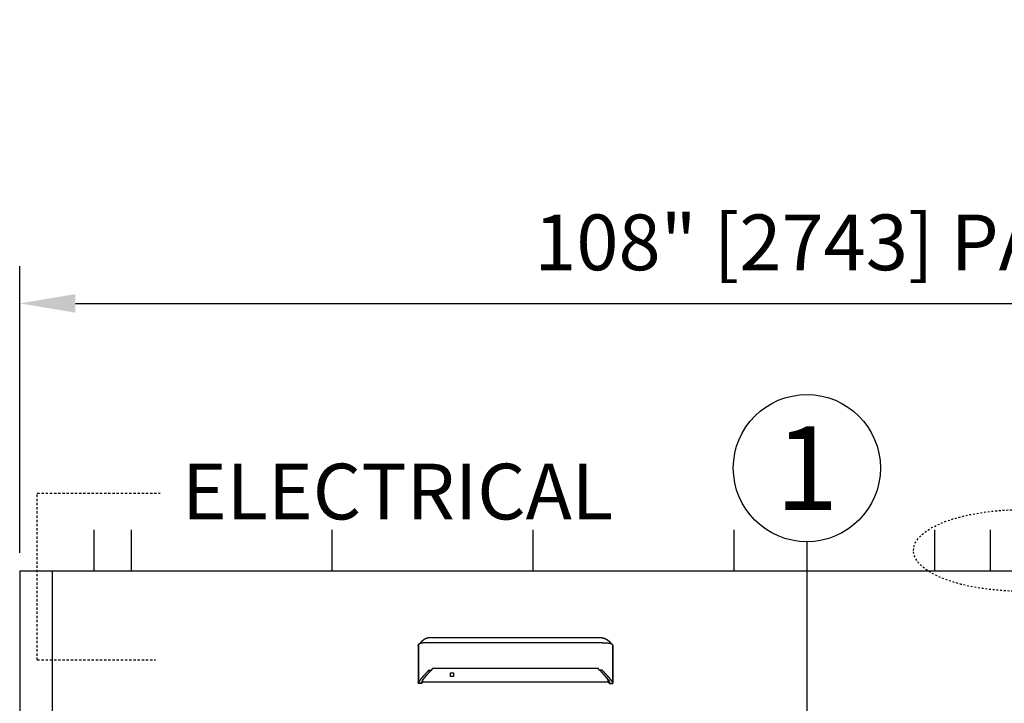
# Model space of a CAD drawing. Extents: x 875 to 1450, y 1395 to 1934.
# Drawn here: x 1324 to 1377, y 1689 to 1725 of the extents above; entities that cross this region are included whole.
import ezdxf
from ezdxf.enums import TextEntityAlignment as Align

# ---------------------------------------------------------------- set-up
doc = ezdxf.new("R2010")
doc.units = 0
doc.header["$MEASUREMENT"] = 0
doc.header["$PDMODE"] = 2
doc.header["$PDSIZE"] = -2
doc.linetypes.add('HIDDEN2', pattern=[0.1875, 0.125, -0.0625])
doc.layers.get('DEFPOINTS').update_dxf_attribs({"linetype": 'CONTINUOUS'})
for name, color, linetype in [('G-DETL-DIMS', 31, 'CONTINUOUS'), ('G-DETL-FINE', 32, 'CONTINUOUS'), ('G-DETL-HIDN', 32, 'HIDDEN2'), ('G-DETL-TEXT', 31, 'CONTINUOUS')]:
    doc.layers.add(name, color=color, linetype=linetype)
doc.styles.add('ROMAND200', font='ROMAND.SHX', dxfattribs={"height": 0.125})
doc.styles.get("Standard").update_dxf_attribs({"font": 'romans.shx'})
doc.dimstyles.new('DIM32', dxfattribs={"dimscale": 32, "dimtxt": 0.09375, "dimasz": 0.09375, "dimexe": 0.0625, "dimexo": 0.03125, "dimgap": 0.03125, "dimtad": 1, "dimdec": 3, "dimzin": 4, "dimdsep": 46, "dimlunit": 5, "dimtxsty": 'Standard', "dimcen": -0.0625, "dimadec": 0, "dimazin": 0, "dimtfac": 1, "dimtdec": 3, "dimtofl": 0, "dimtmove": 0, "dimatfit": 3, "dimfxl": 0.06, "dimfrac": 2, "dimtolj": 1, "dimtzin": 4, "dimarcsym": 0})

# ---------------------------------------------------------------- blocks, each defined once
blk = doc.blocks.new('*D19')
at = {"layer": 'DEFPOINTS', "color": 0, "transparency": 16777216}
for p in [(1432.058, 1710.141), (1324.058, 1695.719), (1432.058, 1695.719)]:
    blk.add_point(p, dxfattribs=at)
at = {"layer": 'G-DETL-DIMS', "color": 0, "lineweight": -2, "transparency": 16777216}
for p, q in [((1324.058, 1696.719), (1324.058, 1712.141)), ((1432.058, 1696.719), (1432.058, 1712.141)), ((1327.058, 1710.141), (1429.058, 1710.141))]:
    blk.add_line(p, q, dxfattribs=at)
at = {"layer": 'G-DETL-DIMS', "color": 0, "transparency": 16777216}
for points in [[(1327.058, 1710.641), (1327.058, 1709.641), (1324.058, 1710.141)], [(1429.058, 1710.641), (1429.058, 1709.641), (1432.058, 1710.141)]]:
    blk.add_solid(points, dxfattribs=at)
at = {"layer": 'G-DETL-DIMS', "color": 0, "transparency": 16777216, "insert": (1383.541, 1713.427), "char_height": 3, "attachment_point": 5}
blk.add_mtext('\\A1;108" [2743] PACKAGE WIDTH MAX', dxfattribs=at)

msp = doc.modelspace()

# ---------------------------------------------------------------- linework, layer by layer
at = {"layer": 'G-DETL-FINE'}
for p, q in [((1328.0579, 1697.9576), (1328.0579, 1695.7186)), ((1330.0579, 1697.9576), (1330.0579, 1695.7186)), ((1340.882, 1697.9576), (1340.882, 1695.7186)), ((1351.7061, 1697.9576), (1351.7061, 1695.7186)), ((1362.5301, 1697.9576), (1362.5301, 1695.7186)), ((1373.3542, 1697.9576), (1373.3542, 1695.7186)), ((1376.3542, 1697.9576), (1376.3542, 1695.7186)), ((1324.0579, 1695.7186), (1324.0579, 1591.7186)), ((1432.0579, 1695.7186), (1324.0579, 1695.7186)), ((1325.8079, 1695.7186), (1325.8079, 1687.7186)), ((1345.5273, 1691.7216), (1345.5371, 1691.749)), ((1356.0204, 1691.7216), (1356.0105, 1691.749))]:
    msp.add_line(p, q, dxfattribs=at)
for points in [[(1345.7866, 1691.9945), (1345.7866, 1691.9945), (1345.7865, 1691.9944), (1345.7865, 1691.9942), (1345.7864, 1691.9942), (1345.7863, 1691.9942), (1345.7863, 1691.9941), (1345.7861, 1691.994), (1345.786, 1691.994), (1345.7859, 1691.9939), (1345.7859, 1691.9938), (1345.7858, 1691.9938), (1345.7857, 1691.9938), (1345.7857, 1691.9936), (1345.7856, 1691.9936), (1345.7856, 1691.9936), (1345.7856, 1691.9935), (1345.7854, 1691.9935), (1345.7854, 1691.9935), (1345.7854, 1691.9934), (1345.7854, 1691.9933), (1345.7853, 1691.9933), (1345.7852, 1691.9933), (1345.7851, 1691.9933), (1345.785, 1691.9933), (1345.785, 1691.9931), (1345.7848, 1691.993), (1345.7846, 1691.9928), (1345.7843, 1691.9927), (1345.7841, 1691.9924), (1345.7839, 1691.9923), (1345.7837, 1691.9921), (1345.7834, 1691.992), (1345.7832, 1691.9917), (1345.7829, 1691.9915), (1345.7828, 1691.9914), (1345.7826, 1691.9913), (1345.7825, 1691.9912), (1345.7824, 1691.991), (1345.7823, 1691.991), (1345.7822, 1691.9909), (1345.7821, 1691.9908), (1345.782, 1691.9908), (1345.7819, 1691.9907), (1345.7817, 1691.9907), (1345.7816, 1691.9905), (1345.7812, 1691.9902), (1345.7808, 1691.99), (1345.7804, 1691.9896), (1345.78, 1691.9893), (1345.7796, 1691.9889), (1345.7793, 1691.9886), (1345.7789, 1691.9884), (1345.7785, 1691.988), (1345.7781, 1691.9877), (1345.7777, 1691.9874), (1345.7773, 1691.9871), (1345.7771, 1691.9869), (1345.7768, 1691.9867), (1345.7765, 1691.9864), (1345.7762, 1691.9862), (1345.776, 1691.986), (1345.7756, 1691.9858), (1345.7754, 1691.9856), (1345.7751, 1691.9853), (1345.7748, 1691.9851), (1345.7743, 1691.9846), (1345.7737, 1691.9842), (1345.773, 1691.9837), (1345.7725, 1691.9833), (1345.7719, 1691.9828), (1345.7714, 1691.9824), (1345.7708, 1691.9818), (1345.7702, 1691.9813), (1345.7696, 1691.9809), (1345.769, 1691.9805), (1345.7683, 1691.9799), (1345.7676, 1691.9793), (1345.7669, 1691.9788), (1345.7661, 1691.9782), (1345.7655, 1691.9775), (1345.7647, 1691.9769), (1345.764, 1691.9764), (1345.7633, 1691.9758), (1345.7626, 1691.9753), (1345.7619, 1691.9746), (1345.7612, 1691.974), (1345.7604, 1691.9734), (1345.7597, 1691.9728), (1345.7589, 1691.9721), (1345.7583, 1691.9716), (1345.7575, 1691.971), (1345.7567, 1691.9703), (1345.756, 1691.9697), (1345.7552, 1691.9691), (1345.7545, 1691.9685), (1345.7537, 1691.9678), (1345.7529, 1691.9671), (1345.7522, 1691.9666), (1345.7515, 1691.9659), (1345.7507, 1691.9652), (1345.7499, 1691.9645), (1345.7491, 1691.964), (1345.7484, 1691.9633), (1345.7477, 1691.9626), (1345.7468, 1691.9619), (1345.7444, 1691.9598), (1345.7418, 1691.9576), (1345.7393, 1691.9554), (1345.7367, 1691.9531), (1345.7341, 1691.9508), (1345.7315, 1691.9484), (1345.7289, 1691.946), (1345.7262, 1691.9437), (1345.7235, 1691.9412), (1345.7208, 1691.9386), (1345.7188, 1691.9368), (1345.7169, 1691.9349), (1345.715, 1691.9331), (1345.7131, 1691.9312), (1345.7111, 1691.9294), (1345.7091, 1691.9275), (1345.7071, 1691.9256), (1345.7051, 1691.9236), (1345.7031, 1691.9217), (1345.7011, 1691.9197), (1345.697, 1691.9157), (1345.6929, 1691.9113), (1345.6888, 1691.907), (1345.6846, 1691.9028), (1345.6806, 1691.8983), (1345.6763, 1691.8938), (1345.6722, 1691.8892), (1345.668, 1691.8846), (1345.664, 1691.88), (1345.6598, 1691.8752), (1345.6575, 1691.8724), (1345.6551, 1691.8696), (1345.6527, 1691.8667), (1345.6503, 1691.8639), (1345.648, 1691.861), (1345.6456, 1691.8581), (1345.6434, 1691.8552), (1345.641, 1691.8523), (1345.6388, 1691.8495), (1345.6365, 1691.8465), (1345.6343, 1691.8436), (1345.632, 1691.8407), (1345.6298, 1691.8377), (1345.6276, 1691.8347), (1345.6254, 1691.8318), (1345.6232, 1691.8288), (1345.6211, 1691.8258), (1345.619, 1691.8228), (1345.6169, 1691.8199), (1345.6148, 1691.817)], [(1346.1128, 1691.8694), (1346.1127, 1691.8694), (1346.1127, 1691.8694), (1346.1126, 1691.8694), (1346.1125, 1691.8694), (1346.1124, 1691.8694), (1346.1123, 1691.8694), (1346.1122, 1691.8694), (1346.112, 1691.8694), (1346.1119, 1691.8694), (1346.1117, 1691.8694), (1346.1116, 1691.8694), (1346.1115, 1691.8694), (1346.1114, 1691.8694), (1346.1112, 1691.8694), (1346.1111, 1691.8694), (1346.1107, 1691.8694), (1346.1103, 1691.8694), (1346.1099, 1691.8694), (1346.1096, 1691.8694), (1346.1091, 1691.8694), (1346.1088, 1691.8694), (1346.1084, 1691.8694), (1346.108, 1691.8694), (1346.1075, 1691.8694), (1346.1072, 1691.8694), (1346.1052, 1691.8694), (1346.1032, 1691.8694), (1346.1011, 1691.8694), (1346.0992, 1691.8694), (1346.0972, 1691.8694), (1346.0951, 1691.8694), (1346.0931, 1691.8694), (1346.091, 1691.8694), (1346.0891, 1691.8694), (1346.0871, 1691.8694), (1346.0816, 1691.8694), (1346.0761, 1691.8692), (1346.0707, 1691.8692), (1346.0653, 1691.8691), (1346.0599, 1691.8691), (1346.0545, 1691.8691), (1346.049, 1691.869), (1346.0437, 1691.8689), (1346.0383, 1691.8689), (1346.0329, 1691.8688), (1346.0165, 1691.8684), (1346.0002, 1691.8681), (1345.9841, 1691.8678), (1345.9679, 1691.8673), (1345.9521, 1691.8667), (1345.9364, 1691.8662), (1345.921, 1691.8657), (1345.9057, 1691.8649), (1345.8907, 1691.8643), (1345.876, 1691.8635), (1345.8475, 1691.8619), (1345.8202, 1691.86), (1345.7944, 1691.8579), (1345.7701, 1691.8558), (1345.7473, 1691.8535), (1345.7261, 1691.8509), (1345.7068, 1691.8483), (1345.6892, 1691.8455), (1345.6738, 1691.8427), (1345.6604, 1691.8397), (1345.656, 1691.8386), (1345.6518, 1691.8375), (1345.6479, 1691.8364), (1345.6443, 1691.8351), (1345.641, 1691.8339), (1345.6379, 1691.8327), (1345.635, 1691.8313), (1345.6325, 1691.8299), (1345.63, 1691.8285), (1345.6278, 1691.827)], [(1346.1128, 1692.1316), (1346.1126, 1692.1316), (1346.1124, 1692.1316), (1346.1123, 1692.1316), (1346.112, 1692.1316), (1346.1118, 1692.1316), (1346.1116, 1692.1316), (1346.1115, 1692.1316), (1346.1112, 1692.1316), (1346.1111, 1692.1316), (1346.1109, 1692.1316), (1346.1108, 1692.1316), (1346.1107, 1692.1316), (1346.1106, 1692.1316), (1346.1105, 1692.1316), (1346.1104, 1692.1316), (1346.1103, 1692.1316), (1346.1102, 1692.1316), (1346.1101, 1692.1316), (1346.11, 1692.1316), (1346.11, 1692.1316), (1346.1098, 1692.1316), (1346.1097, 1692.1316), (1346.1097, 1692.1316), (1346.1096, 1692.1316), (1346.1094, 1692.1316), (1346.1093, 1692.1316), (1346.1093, 1692.1316), (1346.1091, 1692.1316), (1346.109, 1692.1316), (1346.109, 1692.1316), (1346.1088, 1692.1316), (1346.1085, 1692.1316), (1346.1082, 1692.1316), (1346.108, 1692.1316), (1346.1078, 1692.1316), (1346.1075, 1692.1316), (1346.1073, 1692.1316), (1346.1071, 1692.1316), (1346.1068, 1692.1316), (1346.1066, 1692.1316), (1346.1063, 1692.1316), (1346.1061, 1692.1316), (1346.1058, 1692.1316), (1346.1056, 1692.1316), (1346.1054, 1692.1316), (1346.1052, 1692.1316), (1346.1049, 1692.1314), (1346.1047, 1692.1314), (1346.1045, 1692.1314), (1346.1041, 1692.1314), (1346.1039, 1692.1314), (1346.1037, 1692.1314), (1346.1034, 1692.1314), (1346.1032, 1692.1314), (1346.103, 1692.1314), (1346.1028, 1692.1314), (1346.1025, 1692.1314), (1346.1023, 1692.1314), (1346.102, 1692.1314), (1346.1018, 1692.1314), (1346.1015, 1692.1314), (1346.1013, 1692.1314), (1346.1011, 1692.1313), (1346.1009, 1692.1313), (1346.1006, 1692.1313), (1346.1004, 1692.1313), (1346.1001, 1692.1313), (1346.0998, 1692.1313), (1346.0996, 1692.1313), (1346.0994, 1692.1313), (1346.0988, 1692.1313), (1346.0982, 1692.1313), (1346.0977, 1692.1313), (1346.0971, 1692.1312), (1346.0964, 1692.1312), (1346.0959, 1692.1312), (1346.0953, 1692.1311), (1346.0947, 1692.1311), (1346.0941, 1692.1311), (1346.0935, 1692.1311), (1346.0929, 1692.1311), (1346.0924, 1692.131), (1346.0917, 1692.131), (1346.0911, 1692.1309), (1346.0906, 1692.1309), (1346.09, 1692.1309), (1346.0894, 1692.1309), (1346.0888, 1692.1307), (1346.0882, 1692.1307), (1346.0877, 1692.1307), (1346.0871, 1692.1306), (1346.0865, 1692.1306), (1346.0858, 1692.1306), (1346.0853, 1692.1305), (1346.0847, 1692.1305), (1346.0841, 1692.1304), (1346.0835, 1692.1304), (1346.0829, 1692.1304), (1346.0823, 1692.1303), (1346.0818, 1692.1303), (1346.0812, 1692.1302), (1346.0806, 1692.1302), (1346.08, 1692.1301), (1346.0795, 1692.1301), (1346.0788, 1692.13), (1346.0783, 1692.13), (1346.0777, 1692.13), (1346.0771, 1692.1299), (1346.0765, 1692.1297), (1346.0759, 1692.1297), (1346.0745, 1692.1296), (1346.073, 1692.1295), (1346.0716, 1692.1293), (1346.0703, 1692.1292), (1346.0688, 1692.129), (1346.0674, 1692.1288), (1346.066, 1692.1286), (1346.0645, 1692.1285), (1346.0631, 1692.1283), (1346.0617, 1692.128), (1346.0603, 1692.1279), (1346.0589, 1692.1277), (1346.0575, 1692.1275), (1346.056, 1692.1273), (1346.0547, 1692.127), (1346.0532, 1692.1268), (1346.0519, 1692.1266), (1346.0505, 1692.1264), (1346.049, 1692.1261), (1346.0476, 1692.1259), (1346.0462, 1692.1256), (1346.0449, 1692.1255), (1346.0434, 1692.1251), (1346.042, 1692.1249), (1346.0406, 1692.1245), (1346.0393, 1692.1243), (1346.0379, 1692.1241), (1346.0365, 1692.1238), (1346.035, 1692.1235), (1346.0337, 1692.1232), (1346.0323, 1692.123), (1346.0309, 1692.1226), (1346.0295, 1692.1223), (1346.0281, 1692.1221), (1346.0268, 1692.1217), (1346.0254, 1692.1214), (1346.024, 1692.121), (1346.0226, 1692.1207), (1346.0213, 1692.1204), (1346.0199, 1692.12), (1346.0135, 1692.1184), (1346.007, 1692.1166), (1346.0006, 1692.1149), (1345.9943, 1692.1129), (1345.988, 1692.1109), (1345.9817, 1692.1087), (1345.9755, 1692.1065), (1345.9693, 1692.1042), (1345.9632, 1692.1019), (1345.9571, 1692.0995), (1345.9541, 1692.0982), (1345.951, 1692.0969), (1345.948, 1692.0956), (1345.945, 1692.0943), (1345.942, 1692.0929), (1345.939, 1692.0917), (1345.9361, 1692.0902), (1345.9331, 1692.0889), (1345.9302, 1692.0875), (1345.9273, 1692.0862), (1345.9243, 1692.0847), (1345.9214, 1692.0832), (1345.9185, 1692.0818), (1345.9156, 1692.0803), (1345.9127, 1692.0788), (1345.9099, 1692.0773), (1345.907, 1692.0758), (1345.9041, 1692.0743), (1345.9014, 1692.0727), (1345.8986, 1692.0713), (1345.8972, 1692.0703), (1345.8956, 1692.0695), (1345.8941, 1692.0688), (1345.8926, 1692.0678), (1345.8912, 1692.0671), (1345.8898, 1692.0662), (1345.8882, 1692.0653), (1345.8868, 1692.0645), (1345.8854, 1692.0637), (1345.8839, 1692.0628), (1345.8825, 1692.062), (1345.8811, 1692.0611), (1345.8797, 1692.0602), (1345.8782, 1692.0594), (1345.8767, 1692.0585), (1345.8754, 1692.0577), (1345.8739, 1692.0568), (1345.8725, 1692.0559), (1345.8711, 1692.055), (1345.8697, 1692.0542), (1345.8684, 1692.0533), (1345.8669, 1692.0524), (1345.8655, 1692.0515), (1345.8642, 1692.0507), (1345.8627, 1692.0498), (1345.8614, 1692.0489), (1345.86, 1692.048), (1345.8587, 1692.0471), (1345.8572, 1692.0462), (1345.8559, 1692.0453), (1345.8545, 1692.0444), (1345.8532, 1692.0435), (1345.8518, 1692.0426), (1345.8505, 1692.0417), (1345.8492, 1692.0408), (1345.8478, 1692.04), (1345.8464, 1692.039), (1345.8452, 1692.0382), (1345.8438, 1692.0373), (1345.8425, 1692.0364), (1345.8414, 1692.0356), (1345.8403, 1692.0349), (1345.8394, 1692.0341), (1345.8383, 1692.0333), (1345.8372, 1692.0326), (1345.8362, 1692.0319), (1345.8351, 1692.0312), (1345.834, 1692.0304), (1345.833, 1692.0297), (1345.8319, 1692.0289), (1345.831, 1692.0282), (1345.8299, 1692.0274), (1345.8288, 1692.0267), (1345.8278, 1692.026), (1345.8268, 1692.0252), (1345.8258, 1692.0245), (1345.8248, 1692.0237), (1345.8237, 1692.023), (1345.8227, 1692.0222), (1345.8217, 1692.0216), (1345.8207, 1692.0208), (1345.8197, 1692.0201), (1345.8187, 1692.0193), (1345.8178, 1692.0186), (1345.8167, 1692.0178), (1345.8157, 1692.0171), (1345.8147, 1692.0164), (1345.8138, 1692.0156), (1345.8128, 1692.0149), (1345.8118, 1692.0141), (1345.8107, 1692.0135), (1345.8098, 1692.0126), (1345.8089, 1692.0118), (1345.8078, 1692.0112), (1345.8069, 1692.0104), (1345.8059, 1692.0097), (1345.805, 1692.0089), (1345.804, 1692.0082), (1345.8031, 1692.0075), (1345.8022, 1692.0068), (1345.8014, 1692.0061), (1345.8005, 1692.0055), (1345.7998, 1692.0049), (1345.799, 1692.0043), (1345.7982, 1692.0037), (1345.7974, 1692.003), (1345.7967, 1692.0025), (1345.7961, 1692.0019), (1345.7953, 1692.0015), (1345.7947, 1692.0009), (1345.794, 1692.0003), (1345.7935, 1691.9999), (1345.7929, 1691.9994), (1345.7922, 1691.999), (1345.7917, 1691.9985), (1345.7912, 1691.9981), (1345.7907, 1691.9978), (1345.7902, 1691.9974), (1345.7898, 1691.997), (1345.7893, 1691.9966), (1345.7889, 1691.9963), (1345.7884, 1691.9959), (1345.7881, 1691.9956), (1345.7876, 1691.9953), (1345.7873, 1691.995), (1345.7869, 1691.9947), (1345.7865, 1691.9945), (1345.7863, 1691.9941), (1345.7859, 1691.9939), (1345.7856, 1691.9937), (1345.7854, 1691.9934), (1345.7851, 1691.9933), (1345.7849, 1691.9931), (1345.7847, 1691.9929), (1345.7845, 1691.9928), (1345.7843, 1691.9927), (1345.7842, 1691.9925), (1345.7841, 1691.9924), (1345.7839, 1691.9923)], [(1355.4348, 1692.1316), (1346.1128, 1692.1316)], [(1355.4348, 1691.8694), (1346.1128, 1691.8694)], [(1355.4348, 1692.1316), (1355.435, 1692.1316), (1355.4352, 1692.1316), (1355.4354, 1692.1316), (1355.4356, 1692.1316), (1355.4358, 1692.1316), (1355.436, 1692.1316), (1355.4362, 1692.1316), (1355.4364, 1692.1316), (1355.4366, 1692.1316), (1355.4367, 1692.1316), (1355.4368, 1692.1316), (1355.4369, 1692.1316), (1355.4371, 1692.1316), (1355.4372, 1692.1316), (1355.4372, 1692.1316), (1355.4373, 1692.1316), (1355.4374, 1692.1316), (1355.4375, 1692.1316), (1355.4376, 1692.1316), (1355.4377, 1692.1316), (1355.4379, 1692.1316), (1355.4379, 1692.1316), (1355.438, 1692.1316), (1355.4381, 1692.1316), (1355.4382, 1692.1316), (1355.4383, 1692.1316), (1355.4384, 1692.1316), (1355.4385, 1692.1316), (1355.4386, 1692.1316), (1355.4386, 1692.1316), (1355.4389, 1692.1316), (1355.4391, 1692.1316), (1355.4394, 1692.1316), (1355.4397, 1692.1316), (1355.4399, 1692.1316), (1355.4401, 1692.1316), (1355.4403, 1692.1316), (1355.4406, 1692.1316), (1355.4408, 1692.1316), (1355.4411, 1692.1316), (1355.4413, 1692.1316), (1355.4416, 1692.1316), (1355.4418, 1692.1316), (1355.442, 1692.1316), (1355.4423, 1692.1316), (1355.4425, 1692.1316), (1355.4427, 1692.1314), (1355.4429, 1692.1314), (1355.4432, 1692.1314), (1355.4435, 1692.1314), (1355.4437, 1692.1314), (1355.4439, 1692.1314), (1355.4442, 1692.1314), (1355.4444, 1692.1314), (1355.4446, 1692.1314), (1355.4449, 1692.1314), (1355.4451, 1692.1314), (1355.4454, 1692.1314), (1355.4456, 1692.1314), (1355.4458, 1692.1314), (1355.4461, 1692.1314), (1355.4463, 1692.1314), (1355.4466, 1692.1313), (1355.4468, 1692.1313), (1355.447, 1692.1313), (1355.4472, 1692.1313), (1355.4476, 1692.1313), (1355.4478, 1692.1313), (1355.448, 1692.1313), (1355.4483, 1692.1313), (1355.4488, 1692.1313), (1355.4494, 1692.1313), (1355.4499, 1692.1313), (1355.4506, 1692.1312), (1355.4512, 1692.1312), (1355.4517, 1692.1312), (1355.4524, 1692.1311), (1355.453, 1692.1311), (1355.4536, 1692.1311), (1355.4541, 1692.1311), (1355.4547, 1692.1311), (1355.4553, 1692.131), (1355.4559, 1692.131), (1355.4565, 1692.1309), (1355.4571, 1692.1309), (1355.4576, 1692.1309), (1355.4582, 1692.1309), (1355.4589, 1692.1307), (1355.4594, 1692.1307), (1355.46, 1692.1307), (1355.4605, 1692.1306), (1355.4612, 1692.1306), (1355.4618, 1692.1306), (1355.4624, 1692.1305), (1355.4629, 1692.1305), (1355.4635, 1692.1304), (1355.4641, 1692.1304), (1355.4647, 1692.1304), (1355.4653, 1692.1303), (1355.4659, 1692.1303), (1355.4664, 1692.1302), (1355.467, 1692.1302), (1355.4677, 1692.1301), (1355.4682, 1692.1301), (1355.4688, 1692.13), (1355.4694, 1692.13), (1355.4699, 1692.13), (1355.4705, 1692.1299), (1355.4711, 1692.1297), (1355.4717, 1692.1297), (1355.4731, 1692.1296), (1355.4746, 1692.1295), (1355.476, 1692.1293), (1355.4774, 1692.1292), (1355.4789, 1692.129), (1355.4802, 1692.1288), (1355.4817, 1692.1286), (1355.4831, 1692.1285), (1355.4845, 1692.1283), (1355.486, 1692.128), (1355.4873, 1692.1279), (1355.4887, 1692.1277), (1355.4901, 1692.1275), (1355.4916, 1692.1273), (1355.493, 1692.127), (1355.4944, 1692.1268), (1355.4958, 1692.1266), (1355.4971, 1692.1264), (1355.4986, 1692.1261), (1355.5, 1692.1259), (1355.5014, 1692.1256), (1355.5028, 1692.1255), (1355.5043, 1692.1251), (1355.5056, 1692.1249), (1355.507, 1692.1245), (1355.5084, 1692.1243), (1355.5098, 1692.1241), (1355.5111, 1692.1238), (1355.5126, 1692.1235), (1355.514, 1692.1232), (1355.5153, 1692.123), (1355.5167, 1692.1226), (1355.5182, 1692.1223), (1355.5195, 1692.1221), (1355.5209, 1692.1217), (1355.5222, 1692.1214), (1355.5237, 1692.121), (1355.525, 1692.1207), (1355.5264, 1692.1204), (1355.5277, 1692.12), (1355.5342, 1692.1184), (1355.5406, 1692.1166), (1355.547, 1692.1149), (1355.5534, 1692.1129), (1355.5596, 1692.1109), (1355.5659, 1692.1087), (1355.5721, 1692.1065), (1355.5783, 1692.1042), (1355.5844, 1692.1019), (1355.5905, 1692.0995), (1355.5936, 1692.0982), (1355.5966, 1692.0969), (1355.5996, 1692.0956), (1355.6026, 1692.0943), (1355.6057, 1692.0929), (1355.6086, 1692.0917), (1355.6115, 1692.0902), (1355.6145, 1692.0889), (1355.6175, 1692.0875), (1355.6203, 1692.0862), (1355.6233, 1692.0847), (1355.6263, 1692.0832), (1355.6291, 1692.0818), (1355.6321, 1692.0803), (1355.6349, 1692.0788), (1355.6378, 1692.0773), (1355.6407, 1692.0758), (1355.6435, 1692.0743), (1355.6462, 1692.0727), (1355.6491, 1692.0713), (1355.6504, 1692.0703), (1355.652, 1692.0695), (1355.6535, 1692.0688), (1355.655, 1692.0678), (1355.6565, 1692.0671), (1355.6579, 1692.0662), (1355.6594, 1692.0653), (1355.6608, 1692.0645), (1355.6622, 1692.0637), (1355.6637, 1692.0628), (1355.6652, 1692.062), (1355.6665, 1692.0611), (1355.668, 1692.0602), (1355.6695, 1692.0594), (1355.6709, 1692.0585), (1355.6723, 1692.0577), (1355.6738, 1692.0568), (1355.6751, 1692.0559), (1355.6766, 1692.055), (1355.6779, 1692.0542), (1355.6793, 1692.0533), (1355.6808, 1692.0524), (1355.6821, 1692.0515), (1355.6835, 1692.0507), (1355.6849, 1692.0498), (1355.6863, 1692.0489), (1355.6877, 1692.048), (1355.6889, 1692.0471), (1355.6904, 1692.0462), (1355.6918, 1692.0453), (1355.6931, 1692.0444), (1355.6945, 1692.0435), (1355.6958, 1692.0426), (1355.6972, 1692.0417), (1355.6985, 1692.0408), (1355.6998, 1692.04), (1355.7012, 1692.039), (1355.7024, 1692.0382), (1355.7038, 1692.0373), (1355.7052, 1692.0364), (1355.7062, 1692.0356), (1355.7073, 1692.0349), (1355.7082, 1692.0341), (1355.7094, 1692.0333), (1355.7105, 1692.0326), (1355.7115, 1692.0319), (1355.7125, 1692.0312), (1355.7136, 1692.0304), (1355.7146, 1692.0297), (1355.7157, 1692.0289), (1355.7167, 1692.0282), (1355.7177, 1692.0274), (1355.7188, 1692.0267), (1355.7198, 1692.026), (1355.7208, 1692.0252), (1355.7219, 1692.0245), (1355.7229, 1692.0237), (1355.7239, 1692.023), (1355.7249, 1692.0222), (1355.7259, 1692.0216), (1355.7269, 1692.0208), (1355.728, 1692.0201), (1355.729, 1692.0193), (1355.7299, 1692.0186), (1355.7309, 1692.0178), (1355.7319, 1692.0171), (1355.7329, 1692.0164), (1355.7338, 1692.0156), (1355.7348, 1692.0149), (1355.7359, 1692.0141), (1355.7369, 1692.0135), (1355.7378, 1692.0126), (1355.7388, 1692.0118), (1355.7398, 1692.0112), (1355.7407, 1692.0104), (1355.7417, 1692.0097), (1355.7426, 1692.0089), (1355.7436, 1692.0082), (1355.7446, 1692.0075), (1355.7455, 1692.0068), (1355.7462, 1692.0061), (1355.7471, 1692.0055), (1355.7478, 1692.0049), (1355.7487, 1692.0043), (1355.7494, 1692.0037), (1355.7502, 1692.003), (1355.7509, 1692.0025), (1355.7516, 1692.0019), (1355.7523, 1692.0015), (1355.753, 1692.0009), (1355.7536, 1692.0003), (1355.7542, 1691.9999), (1355.7548, 1691.9994), (1355.7554, 1691.999), (1355.7559, 1691.9985), (1355.7565, 1691.9981), (1355.757, 1691.9978), (1355.7574, 1691.9974), (1355.7579, 1691.997), (1355.7583, 1691.9966), (1355.7588, 1691.9963), (1355.7592, 1691.9959), (1355.7596, 1691.9956), (1355.76, 1691.9953), (1355.7604, 1691.995), (1355.7607, 1691.9947), (1355.7611, 1691.9945), (1355.7614, 1691.9941), (1355.7617, 1691.9939), (1355.762, 1691.9937), (1355.7623, 1691.9934), (1355.7625, 1691.9933), (1355.7627, 1691.9931), (1355.763, 1691.9929), (1355.7631, 1691.9928), (1355.7633, 1691.9927), (1355.7634, 1691.9925), (1355.7635, 1691.9924), (1355.7637, 1691.9923)], [(1355.4348, 1691.8694), (1355.4349, 1691.8694), (1355.435, 1691.8694), (1355.435, 1691.8694), (1355.4352, 1691.8694), (1355.4352, 1691.8694), (1355.4354, 1691.8694), (1355.4355, 1691.8694), (1355.4356, 1691.8694), (1355.4357, 1691.8694), (1355.4359, 1691.8694), (1355.436, 1691.8694), (1355.4362, 1691.8694), (1355.4363, 1691.8694), (1355.4364, 1691.8694), (1355.4366, 1691.8694), (1355.4369, 1691.8694), (1355.4373, 1691.8694), (1355.4377, 1691.8694), (1355.4381, 1691.8694), (1355.4385, 1691.8694), (1355.4389, 1691.8694), (1355.4393, 1691.8694), (1355.4397, 1691.8694), (1355.4401, 1691.8694), (1355.4405, 1691.8694), (1355.4424, 1691.8694), (1355.4445, 1691.8694), (1355.4465, 1691.8694), (1355.4485, 1691.8694), (1355.4505, 1691.8694), (1355.4525, 1691.8694), (1355.4546, 1691.8694), (1355.4566, 1691.8694), (1355.4585, 1691.8694), (1355.4605, 1691.8694), (1355.4661, 1691.8694), (1355.4715, 1691.8692), (1355.4769, 1691.8692), (1355.4823, 1691.8691), (1355.4878, 1691.8691), (1355.4932, 1691.8691), (1355.4986, 1691.869), (1355.5039, 1691.8689), (1355.5093, 1691.8689), (1355.5148, 1691.8688), (1355.5311, 1691.8684), (1355.5474, 1691.8681), (1355.5636, 1691.8678), (1355.5797, 1691.8673), (1355.5955, 1691.8667), (1355.6112, 1691.8662), (1355.6267, 1691.8657), (1355.6419, 1691.8649), (1355.6569, 1691.8643), (1355.6716, 1691.8635), (1355.7001, 1691.8619), (1355.7274, 1691.86), (1355.7532, 1691.8579), (1355.7775, 1691.8558), (1355.8003, 1691.8535), (1355.8215, 1691.8509), (1355.8408, 1691.8483), (1355.8584, 1691.8455), (1355.8739, 1691.8427), (1355.8873, 1691.8397), (1355.8917, 1691.8386), (1355.8959, 1691.8375), (1355.8997, 1691.8364), (1355.9033, 1691.8351), (1355.9066, 1691.8339), (1355.9097, 1691.8327), (1355.9126, 1691.8313), (1355.9152, 1691.8299), (1355.9177, 1691.8285), (1355.9199, 1691.827)], [(1355.761, 1691.9945), (1355.761, 1691.9945), (1355.7611, 1691.9944), (1355.7612, 1691.9942), (1355.7613, 1691.9942), (1355.7613, 1691.9942), (1355.7614, 1691.9941), (1355.7615, 1691.994), (1355.7616, 1691.994), (1355.7617, 1691.9939), (1355.7618, 1691.9938), (1355.7618, 1691.9938), (1355.762, 1691.9938), (1355.762, 1691.9936), (1355.762, 1691.9936), (1355.7621, 1691.9936), (1355.7621, 1691.9935), (1355.7622, 1691.9935), (1355.7623, 1691.9935), (1355.7623, 1691.9934), (1355.7623, 1691.9933), (1355.7624, 1691.9933), (1355.7624, 1691.9933), (1355.7625, 1691.9933), (1355.7626, 1691.9933), (1355.7626, 1691.9931), (1355.7629, 1691.993), (1355.7631, 1691.9928), (1355.7633, 1691.9927), (1355.7635, 1691.9924), (1355.7637, 1691.9923), (1355.764, 1691.9921), (1355.7642, 1691.992), (1355.7644, 1691.9917), (1355.7647, 1691.9915), (1355.7649, 1691.9914), (1355.765, 1691.9913), (1355.7651, 1691.9912), (1355.7652, 1691.991), (1355.7653, 1691.991), (1355.7655, 1691.9909), (1355.7656, 1691.9908), (1355.7657, 1691.9908), (1355.7658, 1691.9907), (1355.7659, 1691.9907), (1355.766, 1691.9905), (1355.7665, 1691.9902), (1355.7668, 1691.99), (1355.7672, 1691.9896), (1355.7676, 1691.9893), (1355.768, 1691.9889), (1355.7684, 1691.9886), (1355.7688, 1691.9884), (1355.7692, 1691.988), (1355.7695, 1691.9877), (1355.77, 1691.9874), (1355.7703, 1691.9871), (1355.7705, 1691.9869), (1355.7709, 1691.9867), (1355.7711, 1691.9864), (1355.7714, 1691.9862), (1355.7717, 1691.986), (1355.772, 1691.9858), (1355.7722, 1691.9856), (1355.7726, 1691.9853), (1355.7728, 1691.9851), (1355.7733, 1691.9846), (1355.774, 1691.9842), (1355.7746, 1691.9837), (1355.7751, 1691.9833), (1355.7757, 1691.9828), (1355.7763, 1691.9824), (1355.7768, 1691.9818), (1355.7774, 1691.9813), (1355.778, 1691.9809), (1355.7787, 1691.9805), (1355.7793, 1691.9799), (1355.78, 1691.9793), (1355.7808, 1691.9788), (1355.7815, 1691.9782), (1355.7822, 1691.9775), (1355.783, 1691.9769), (1355.7836, 1691.9764), (1355.7843, 1691.9758), (1355.785, 1691.9753), (1355.7858, 1691.9746), (1355.7865, 1691.974), (1355.7872, 1691.9734), (1355.788, 1691.9728), (1355.7888, 1691.9721), (1355.7894, 1691.9716), (1355.7902, 1691.971), (1355.7909, 1691.9703), (1355.7916, 1691.9697), (1355.7924, 1691.9691), (1355.7932, 1691.9685), (1355.7939, 1691.9678), (1355.7947, 1691.9671), (1355.7954, 1691.9666), (1355.7962, 1691.9659), (1355.7969, 1691.9652), (1355.7977, 1691.9645), (1355.7985, 1691.964), (1355.7993, 1691.9633), (1355.8, 1691.9626), (1355.8009, 1691.9619), (1355.8033, 1691.9598), (1355.8058, 1691.9576), (1355.8084, 1691.9554), (1355.8109, 1691.9531), (1355.8135, 1691.9508), (1355.8162, 1691.9484), (1355.8187, 1691.946), (1355.8214, 1691.9437), (1355.8242, 1691.9412), (1355.8269, 1691.9386), (1355.8288, 1691.9368), (1355.8307, 1691.9349), (1355.8327, 1691.9331), (1355.8345, 1691.9312), (1355.8366, 1691.9294), (1355.8385, 1691.9275), (1355.8405, 1691.9256), (1355.8426, 1691.9236), (1355.8445, 1691.9217), (1355.8466, 1691.9197), (1355.8506, 1691.9157), (1355.8548, 1691.9113), (1355.8588, 1691.907), (1355.863, 1691.9028), (1355.8671, 1691.8983), (1355.8713, 1691.8938), (1355.8755, 1691.8892), (1355.8796, 1691.8846), (1355.8837, 1691.88), (1355.8878, 1691.8752), (1355.8901, 1691.8724), (1355.8925, 1691.8696), (1355.895, 1691.8667), (1355.8973, 1691.8639), (1355.8996, 1691.861), (1355.902, 1691.8581), (1355.9043, 1691.8552), (1355.9066, 1691.8523), (1355.9089, 1691.8495), (1355.9111, 1691.8465), (1355.9134, 1691.8436), (1355.9156, 1691.8407), (1355.9179, 1691.8377), (1355.92, 1691.8347), (1355.9222, 1691.8318), (1355.9244, 1691.8288), (1355.9266, 1691.8258), (1355.9286, 1691.8228), (1355.9308, 1691.8199), (1355.9328, 1691.817)], [(1345.5273, 1691.7216), (1345.5272, 1691.7214), (1345.5271, 1691.7212), (1345.527, 1691.7209), (1345.527, 1691.7206), (1345.5269, 1691.7204), (1345.5269, 1691.7202), (1345.5268, 1691.7198), (1345.5268, 1691.7196), (1345.5268, 1691.7193), (1345.5268, 1691.719)], [(1345.5268, 1691.719), (1345.5268, 1689.6966)], [(1345.5532, 1691.7687), (1345.5509, 1691.7669), (1345.5488, 1691.7651), (1345.5469, 1691.7632), (1345.5451, 1691.7614), (1345.5433, 1691.7594), (1345.5418, 1691.7574), (1345.5404, 1691.7553), (1345.5392, 1691.7532), (1345.5381, 1691.7511), (1345.5371, 1691.749)], [(1345.5501, 1691.7626), (1345.5501, 1691.7633), (1345.5503, 1691.7639), (1345.5504, 1691.7646), (1345.5506, 1691.7652), (1345.5509, 1691.7659), (1345.5512, 1691.7666), (1345.5516, 1691.7672), (1345.5521, 1691.7677), (1345.5526, 1691.7683), (1345.5532, 1691.7687)], [(1345.5501, 1691.7626), (1345.5501, 1689.7582)], [(1345.6278, 1691.827), (1345.5532, 1691.7687)], [(1355.9199, 1691.827), (1355.9945, 1691.7687)], [(1355.9975, 1691.7626), (1355.9975, 1691.7633), (1355.9974, 1691.7639), (1355.9973, 1691.7646), (1355.997, 1691.7652), (1355.9967, 1691.7659), (1355.9964, 1691.7666), (1355.996, 1691.7672), (1355.9956, 1691.7677), (1355.9951, 1691.7683), (1355.9945, 1691.7687)], [(1355.9945, 1691.7687), (1355.9967, 1691.7669), (1355.9989, 1691.7651), (1356.0008, 1691.7632), (1356.0026, 1691.7614), (1356.0043, 1691.7594), (1356.0059, 1691.7574), (1356.0072, 1691.7553), (1356.0085, 1691.7532), (1356.0096, 1691.7511), (1356.0105, 1691.749)], [(1355.9975, 1691.7626), (1355.9975, 1689.7582)], [(1356.0204, 1691.7216), (1356.0204, 1691.7214), (1356.0205, 1691.7212), (1356.0206, 1691.7209), (1356.0206, 1691.7206), (1356.0208, 1691.7204), (1356.0208, 1691.7202), (1356.0208, 1691.7198), (1356.0209, 1691.7196), (1356.0209, 1691.7193), (1356.0209, 1691.719)], [(1356.0209, 1691.719), (1356.0209, 1689.6966)], [(1346.0165, 1690.2975), (1346.005, 1690.2856), (1345.9936, 1690.2738), (1345.9823, 1690.2618), (1345.9709, 1690.2499), (1345.9597, 1690.2381), (1345.9484, 1690.2263), (1345.9372, 1690.2145), (1345.9261, 1690.2026), (1345.9151, 1690.1909), (1345.904, 1690.1791), (1345.8968, 1690.1713), (1345.8895, 1690.1636), (1345.8823, 1690.1558), (1345.8751, 1690.148), (1345.8679, 1690.1403), (1345.8608, 1690.1325), (1345.8538, 1690.1248), (1345.8466, 1690.1173), (1345.8398, 1690.1096), (1345.8328, 1690.102), (1345.8268, 1690.0953), (1345.8208, 1690.0888), (1345.8148, 1690.0821), (1345.8089, 1690.0756), (1345.8031, 1690.0691), (1345.7972, 1690.0625), (1345.7915, 1690.0562), (1345.7857, 1690.0497), (1345.78, 1690.0434), (1345.7745, 1690.037), (1345.7682, 1690.03), (1345.7622, 1690.023), (1345.7561, 1690.0161), (1345.7501, 1690.0092), (1345.7442, 1690.0024), (1345.7384, 1689.9956), (1345.7326, 1689.9888), (1345.727, 1689.9823), (1345.7214, 1689.9758), (1345.716, 1689.9692), (1345.7122, 1689.9646), (1345.7083, 1689.9601), (1345.7045, 1689.9555), (1345.7009, 1689.951), (1345.6972, 1689.9466), (1345.6937, 1689.9422), (1345.6902, 1689.9379), (1345.6867, 1689.9336), (1345.6834, 1689.9293), (1345.68, 1689.9252), (1345.6759, 1689.9201), (1345.672, 1689.915), (1345.6683, 1689.91), (1345.6645, 1689.9052), (1345.6609, 1689.9003), (1345.6575, 1689.8957), (1345.6542, 1689.8912), (1345.651, 1689.8867), (1345.6479, 1689.8823), (1345.6451, 1689.8782), (1345.6423, 1689.8741), (1345.6397, 1689.8701), (1345.6373, 1689.8663), (1345.635, 1689.8627), (1345.6329, 1689.8592), (1345.6309, 1689.8558), (1345.6291, 1689.8526), (1345.6274, 1689.8495), (1345.626, 1689.8466), (1345.6248, 1689.8437)], [(1346.2256, 1690.3905), (1346.2095, 1690.3734), (1346.1935, 1690.3561), (1346.1774, 1690.3388), (1346.1614, 1690.3214), (1346.1454, 1690.3041), (1346.1294, 1690.2869), (1346.1136, 1690.2694), (1346.0978, 1690.2523), (1346.082, 1690.2349), (1346.0664, 1690.2177), (1346.0508, 1690.2006), (1346.0354, 1690.1834), (1346.02, 1690.1664), (1346.0048, 1690.1493), (1345.9898, 1690.1325), (1345.9749, 1690.1158), (1345.9603, 1690.0992), (1345.9458, 1690.0827), (1345.9316, 1690.0665), (1345.9177, 1690.0505), (1345.9037, 1690.0344), (1345.89, 1690.0185), (1345.8767, 1690.003), (1345.8638, 1689.9877), (1345.8513, 1689.9729), (1345.8391, 1689.9583), (1345.8275, 1689.9444), (1345.8164, 1689.9308), (1345.8058, 1689.9178), (1345.7959, 1689.9052), (1345.7909, 1689.8991), (1345.7861, 1689.893), (1345.7816, 1689.8871), (1345.7772, 1689.8814), (1345.773, 1689.8761), (1345.7692, 1689.8707), (1345.7654, 1689.8657), (1345.7618, 1689.8608), (1345.7585, 1689.8562), (1345.7554, 1689.8517), (1345.7525, 1689.8475), (1345.7499, 1689.8436), (1345.7475, 1689.84), (1345.7454, 1689.8366), (1345.7435, 1689.8333), (1345.7419, 1689.8304), (1345.7405, 1689.8279), (1345.7395, 1689.8255), (1345.7387, 1689.8234), (1345.7382, 1689.8217)], [(1345.7968, 1689.8841), (1345.7972, 1689.8855), (1345.7978, 1689.8872), (1345.7987, 1689.889), (1345.7997, 1689.8912), (1345.801, 1689.8935), (1345.8024, 1689.8959), (1345.8041, 1689.8986), (1345.8059, 1689.9016), (1345.8079, 1689.9046), (1345.8101, 1689.9079), (1345.8125, 1689.9113), (1345.8151, 1689.915), (1345.8178, 1689.9188), (1345.8207, 1689.9228), (1345.8237, 1689.9269), (1345.827, 1689.9311), (1345.8304, 1689.9357), (1345.8339, 1689.9402), (1345.8376, 1689.9449), (1345.8414, 1689.9499), (1345.8498, 1689.9605), (1345.8588, 1689.9716), (1345.8681, 1689.9832), (1345.8781, 1689.9953), (1345.8885, 1690.0077), (1345.8992, 1690.0205), (1345.9104, 1690.0338), (1345.9219, 1690.0472), (1345.9336, 1690.0611), (1345.9458, 1690.075), (1345.9583, 1690.0896), (1345.9712, 1690.1043), (1345.9842, 1690.1192), (1345.9975, 1690.1342), (1346.011, 1690.1494), (1346.0246, 1690.1647), (1346.0384, 1690.1801), (1346.0523, 1690.1958), (1346.0664, 1690.2113), (1346.0805, 1690.227), (1346.0948, 1690.2427), (1346.1091, 1690.2584), (1346.1235, 1690.2742), (1346.138, 1690.29), (1346.1525, 1690.3057), (1346.167, 1690.3215), (1346.1817, 1690.3373), (1346.1963, 1690.353), (1346.211, 1690.3687), (1346.2256, 1690.3844)], [(1346.1128, 1690.3966), (1346.1031, 1690.3868), (1346.0934, 1690.377), (1346.0837, 1690.367), (1346.074, 1690.3572), (1346.0644, 1690.3472), (1346.0548, 1690.3374), (1346.0452, 1690.3274), (1346.0356, 1690.3175), (1346.026, 1690.3074), (1346.0165, 1690.2975)], [(1346.1128, 1690.3966), (1346.2199, 1690.3966)], [(1346.2256, 1690.3905), (1346.2256, 1690.3906), (1346.2254, 1690.391), (1346.2251, 1690.3915), (1346.2245, 1690.3918), (1346.2239, 1690.3925), (1346.2233, 1690.3934), (1346.2224, 1690.3942), (1346.2216, 1690.395), (1346.2207, 1690.3958), (1346.2199, 1690.3966)], [(1355.2386, 1690.4784), (1346.3079, 1690.4784), (1346.2256, 1690.3905)], [(1346.2256, 1690.3844), (1346.3136, 1690.4784)], [(1355.3221, 1690.3844), (1355.234, 1690.4784)], [(1355.322, 1690.3905), (1355.3221, 1690.3906), (1355.3222, 1690.391), (1355.3226, 1690.3915), (1355.3231, 1690.3918), (1355.3237, 1690.3925), (1355.3244, 1690.3934), (1355.3252, 1690.3942), (1355.3261, 1690.395), (1355.327, 1690.3958), (1355.3278, 1690.3966)], [(1355.322, 1690.3905), (1355.3381, 1690.3734), (1355.3542, 1690.3561), (1355.3702, 1690.3388), (1355.3862, 1690.3214), (1355.4023, 1690.3041), (1355.4182, 1690.2869), (1355.434, 1690.2694), (1355.4499, 1690.2523), (1355.4656, 1690.2349), (1355.4813, 1690.2177), (1355.4969, 1690.2006), (1355.5123, 1690.1834), (1355.5276, 1690.1664), (1355.5429, 1690.1493), (1355.5578, 1690.1325), (1355.5727, 1690.1158), (1355.5874, 1690.0992), (1355.6018, 1690.0827), (1355.616, 1690.0665), (1355.6299, 1690.0505), (1355.6439, 1690.0344), (1355.6576, 1690.0185), (1355.6709, 1690.003), (1355.6839, 1689.9877), (1355.6963, 1689.9729), (1355.7085, 1689.9583), (1355.7202, 1689.9444), (1355.7312, 1689.9308), (1355.7418, 1689.9178), (1355.7518, 1689.9052), (1355.7567, 1689.8991), (1355.7615, 1689.893), (1355.766, 1689.8871), (1355.7704, 1689.8814), (1355.7746, 1689.8761), (1355.7785, 1689.8707), (1355.7823, 1689.8657), (1355.7858, 1689.8608), (1355.7892, 1689.8562), (1355.7923, 1689.8517), (1355.7951, 1689.8475), (1355.7977, 1689.8436), (1355.8001, 1689.84), (1355.8023, 1689.8366), (1355.8042, 1689.8333), (1355.8058, 1689.8304), (1355.8071, 1689.8279), (1355.8081, 1689.8255), (1355.809, 1689.8234), (1355.8095, 1689.8217)], [(1355.7509, 1689.8841), (1355.7504, 1689.8855), (1355.7498, 1689.8872), (1355.749, 1689.889), (1355.7479, 1689.8912), (1355.7467, 1689.8935), (1355.7452, 1689.8959), (1355.7435, 1689.8986), (1355.7417, 1689.9016), (1355.7397, 1689.9046), (1355.7376, 1689.9079), (1355.7351, 1689.9113), (1355.7326, 1689.915), (1355.7299, 1689.9188), (1355.7269, 1689.9228), (1355.7239, 1689.9269), (1355.7206, 1689.9311), (1355.7172, 1689.9357), (1355.7137, 1689.9402), (1355.7101, 1689.9449), (1355.7063, 1689.9499), (1355.6979, 1689.9605), (1355.6889, 1689.9716), (1355.6795, 1689.9832), (1355.6696, 1689.9953), (1355.6592, 1690.0077), (1355.6484, 1690.0205), (1355.6373, 1690.0338), (1355.6258, 1690.0472), (1355.614, 1690.0611), (1355.6019, 1690.075), (1355.5893, 1690.0896), (1355.5764, 1690.1043), (1355.5634, 1690.1192), (1355.5502, 1690.1342), (1355.5367, 1690.1494), (1355.523, 1690.1647), (1355.5092, 1690.1801), (1355.4953, 1690.1958), (1355.4813, 1690.2113), (1355.4671, 1690.227), (1355.4529, 1690.2427), (1355.4385, 1690.2584), (1355.4241, 1690.2742), (1355.4097, 1690.29), (1355.3952, 1690.3057), (1355.3806, 1690.3215), (1355.3659, 1690.3373), (1355.3514, 1690.353), (1355.3367, 1690.3687), (1355.3221, 1690.3844)], [(1355.4348, 1690.3966), (1355.3278, 1690.3966)], [(1355.4348, 1690.3966), (1355.4445, 1690.3868), (1355.4542, 1690.377), (1355.4639, 1690.367), (1355.4736, 1690.3572), (1355.4833, 1690.3472), (1355.4929, 1690.3374), (1355.5024, 1690.3274), (1355.512, 1690.3175), (1355.5216, 1690.3074), (1355.5312, 1690.2975)], [(1355.5312, 1690.2975), (1355.5426, 1690.2856), (1355.554, 1690.2738), (1355.5653, 1690.2618), (1355.5768, 1690.2499), (1355.5879, 1690.2381), (1355.5992, 1690.2263), (1355.6104, 1690.2145), (1355.6216, 1690.2026), (1355.6326, 1690.1909), (1355.6436, 1690.1791), (1355.6509, 1690.1713), (1355.6582, 1690.1636), (1355.6653, 1690.1558), (1355.6726, 1690.148), (1355.6797, 1690.1403), (1355.6868, 1690.1325), (1355.6939, 1690.1248), (1355.701, 1690.1173), (1355.7079, 1690.1096), (1355.7149, 1690.102), (1355.7208, 1690.0953), (1355.7268, 1690.0888), (1355.7328, 1690.0821), (1355.7387, 1690.0756), (1355.7446, 1690.0691), (1355.7504, 1690.0625), (1355.7562, 1690.0562), (1355.762, 1690.0497), (1355.7676, 1690.0434), (1355.7731, 1690.037), (1355.7794, 1690.03), (1355.7855, 1690.023), (1355.7916, 1690.0161), (1355.7975, 1690.0092), (1355.8034, 1690.0024), (1355.8093, 1689.9956), (1355.815, 1689.9888), (1355.8207, 1689.9823), (1355.8262, 1689.9758), (1355.8316, 1689.9692), (1355.8355, 1689.9646), (1355.8393, 1689.9601), (1355.8431, 1689.9555), (1355.8468, 1689.951), (1355.8504, 1689.9466), (1355.854, 1689.9422), (1355.8575, 1689.9379), (1355.8609, 1689.9336), (1355.8643, 1689.9293), (1355.8676, 1689.9252), (1355.8717, 1689.9201), (1355.8756, 1689.915), (1355.8794, 1689.91), (1355.8831, 1689.9052), (1355.8867, 1689.9003), (1355.8901, 1689.8957), (1355.8934, 1689.8912), (1355.8966, 1689.8867), (1355.8997, 1689.8823), (1355.9025, 1689.8782), (1355.9053, 1689.8741), (1355.9079, 1689.8701), (1355.9103, 1689.8663), (1355.9126, 1689.8627), (1355.9147, 1689.8592), (1355.9167, 1689.8558), (1355.9185, 1689.8526), (1355.9202, 1689.8495), (1355.9216, 1689.8466), (1355.9228, 1689.8437)], [(1345.5501, 1689.7582), (1345.5481, 1689.7559), (1345.5463, 1689.7538), (1345.5445, 1689.7515), (1345.543, 1689.7492), (1345.5415, 1689.7471), (1345.5403, 1689.7449), (1345.5392, 1689.7425), (1345.5382, 1689.7403), (1345.5374, 1689.738), (1345.5367, 1689.7358)], [(1345.5501, 1689.7582), (1345.6149, 1689.8271)], [(1345.6149, 1689.8272), (1345.616, 1689.8283), (1345.617, 1689.8295), (1345.6179, 1689.8308), (1345.6189, 1689.8324), (1345.6199, 1689.8339), (1345.621, 1689.8356), (1345.6218, 1689.8374), (1345.6229, 1689.8395), (1345.6239, 1689.8415), (1345.6248, 1689.8438)], [(1345.7382, 1689.8217), (1345.7061, 1689.6934)], [(1345.7061, 1689.6934), (1345.7649, 1689.7561)], [(1345.7111, 1689.6965), (1345.7772, 1689.7671)], [(1345.7649, 1689.7561), (1345.7968, 1689.8841)], [(1345.777, 1689.7513), (1345.7657, 1689.7391)], [(1345.777, 1689.7513), (1345.7772, 1689.767)], [(1355.7705, 1689.7513), (1345.777, 1689.7513)], [(1345.7772, 1689.7671), (1355.7703, 1689.7671)], [(1347.2722, 1690.2589), (1347.4295, 1690.2589)], [(1347.2722, 1690.0507), (1347.2722, 1690.2589)], [(1347.4295, 1690.0507), (1347.2722, 1690.0507)], [(1347.4295, 1690.2589), (1347.4295, 1690.0507)], [(1351.7768, 1689.7693), (1351.7768, 1689.7713)], [(1355.7828, 1689.7561), (1355.7509, 1689.8841)], [(1355.8365, 1689.6965), (1355.7704, 1689.7671)], [(1355.7706, 1689.7513), (1355.7704, 1689.767)], [(1355.7706, 1689.7513), (1355.7819, 1689.7391)], [(1355.8415, 1689.6934), (1355.7828, 1689.7561)], [(1355.8095, 1689.8217), (1355.8415, 1689.6934)], [(1355.9327, 1689.8272), (1355.9317, 1689.8283), (1355.9307, 1689.8295), (1355.9297, 1689.8308), (1355.9287, 1689.8324), (1355.9277, 1689.8339), (1355.9266, 1689.8356), (1355.9258, 1689.8374), (1355.9248, 1689.8395), (1355.9238, 1689.8415), (1355.9228, 1689.8438)], [(1355.9975, 1689.7582), (1355.9327, 1689.8271)], [(1355.9975, 1689.7582), (1355.9995, 1689.7559), (1356.0013, 1689.7538), (1356.0031, 1689.7515), (1356.0046, 1689.7492), (1356.0061, 1689.7471), (1356.0073, 1689.7449), (1356.0085, 1689.7425), (1356.0095, 1689.7403), (1356.0103, 1689.738), (1356.0109, 1689.7358)], [(1345.5268, 1689.6988), (1345.5367, 1689.7359)], [(1345.5268, 1689.6988), (1345.5269, 1689.6976), (1345.5271, 1689.6965), (1345.5275, 1689.6953), (1345.5282, 1689.6942), (1345.5291, 1689.6932), (1345.53, 1689.6925), (1345.5312, 1689.6918), (1345.5323, 1689.6913), (1345.5335, 1689.6911), (1345.5347, 1689.691)], [(1345.5271, 1689.6965), (1345.5271, 1689.6965), (1345.527, 1689.6965), (1345.527, 1689.6965), (1345.5269, 1689.6965), (1345.5268, 1689.6965), (1345.5268, 1689.6965)], [(1345.5268, 1689.6965), (1345.5268, 1689.6961)], [(1345.5268, 1689.6961), (1345.5268, 1689.6804)], [(1345.7111, 1689.6805), (1345.5268, 1689.6804)], [(1345.7003, 1689.691), (1345.5347, 1689.691)], [(1345.7003, 1689.691), (1345.701, 1689.691), (1345.7017, 1689.6911), (1345.7022, 1689.6912), (1345.7029, 1689.6914), (1345.7035, 1689.6916), (1345.7041, 1689.6919), (1345.7046, 1689.6922), (1345.7052, 1689.6925), (1345.7056, 1689.693), (1345.7061, 1689.6934)], [(1345.7111, 1689.6965), (1345.709, 1689.6965)], [(1345.7649, 1689.7381), (1345.7111, 1689.6805)], [(1345.7111, 1689.6961), (1345.7111, 1689.6965)], [(1345.7111, 1689.6805), (1345.7111, 1689.6961)], [(1345.7657, 1689.7391), (1345.7656, 1689.739), (1345.7655, 1689.7388), (1345.7654, 1689.7387), (1345.7654, 1689.7386), (1345.7653, 1689.7385), (1345.7651, 1689.7384), (1345.7651, 1689.7382), (1345.765, 1689.7381), (1345.7649, 1689.738), (1345.7649, 1689.738)], [(1355.7819, 1689.7391), (1355.7821, 1689.739), (1355.7822, 1689.7388), (1355.7823, 1689.7387), (1355.7823, 1689.7386), (1355.7824, 1689.7385), (1355.7825, 1689.7384), (1355.7825, 1689.7382), (1355.7826, 1689.7381), (1355.7827, 1689.738), (1355.7828, 1689.738)], [(1355.7828, 1689.7381), (1355.8365, 1689.6805)], [(1355.8365, 1689.6961), (1355.8365, 1689.6965)], [(1355.8365, 1689.6965), (1355.8386, 1689.6965)], [(1355.8365, 1689.6805), (1355.8365, 1689.6961)], [(1355.8365, 1689.6805), (1356.0209, 1689.6804)], [(1355.8473, 1689.691), (1355.8466, 1689.691), (1355.846, 1689.6911), (1355.8454, 1689.6912), (1355.8447, 1689.6914), (1355.8441, 1689.6916), (1355.8435, 1689.6919), (1355.843, 1689.6922), (1355.8425, 1689.6925), (1355.842, 1689.693), (1355.8415, 1689.6934)], [(1355.8473, 1689.691), (1356.013, 1689.691)], [(1356.0209, 1689.6988), (1356.0109, 1689.7359)], [(1356.0209, 1689.6988), (1356.0208, 1689.6976), (1356.0205, 1689.6965), (1356.0201, 1689.6953), (1356.0194, 1689.6942), (1356.0186, 1689.6932), (1356.0176, 1689.6925), (1356.0165, 1689.6918), (1356.0153, 1689.6913), (1356.0141, 1689.6911), (1356.013, 1689.691)], [(1356.0205, 1689.6965), (1356.0205, 1689.6965), (1356.0206, 1689.6965), (1356.0206, 1689.6965), (1356.0208, 1689.6965), (1356.0208, 1689.6965), (1356.0209, 1689.6965)], [(1356.0209, 1689.6965), (1356.0209, 1689.6961)], [(1356.0209, 1689.6961), (1356.0209, 1689.6804)]]:
    msp.add_lwpolyline(points, dxfattribs=at)
at = {"layer": 'G-DETL-FINE', "linetype": 'HIDDEN2', "ltscale": 0.75}
msp.add_ellipse((1378.0579, 1696.8381), major_axis=(-5.8423, 0), ratio=0.3764023, dxfattribs=at)
at = {"layer": 'G-DETL-FINE'}
for points in [[(1345.784, 1691.9923), (1345.784, 1691.9923), (1345.7839, 1691.9923), (1345.7839, 1691.9923), (1345.7839, 1691.9923), (1345.7839, 1691.9922), (1345.7839, 1691.9922), (1345.7839, 1691.9922), (1345.7838, 1691.9922), (1345.7838, 1691.9922), (1345.7838, 1691.9922), (1345.7838, 1691.9922), (1345.7838, 1691.9922), (1345.7838, 1691.9922), (1345.7838, 1691.9922), (1345.7838, 1691.9922), (1345.7838, 1691.9922), (1345.7839, 1691.9923), (1345.7839, 1691.9923), (1345.7839, 1691.9923), (1345.7841, 1691.9924), (1345.7841, 1691.9924), (1345.7841, 1691.9924), (1345.7843, 1691.9927), (1345.7843, 1691.9927), (1345.7843, 1691.9927), (1345.7847, 1691.9929), (1345.7847, 1691.9929), (1345.7847, 1691.9929), (1345.7853, 1691.9934), (1345.7853, 1691.9934), (1345.7853, 1691.9934), (1345.7859, 1691.9938), (1345.7859, 1691.9938), (1345.7859, 1691.9938), (1345.7866, 1691.9945), (1345.7866, 1691.9945)], [(1355.7636, 1691.9923), (1355.7636, 1691.9923), (1355.7637, 1691.9923), (1355.7637, 1691.9923), (1355.7637, 1691.9923), (1355.7637, 1691.9922), (1355.7637, 1691.9922), (1355.7637, 1691.9922), (1355.7638, 1691.9922), (1355.7638, 1691.9922), (1355.7638, 1691.9922), (1355.7639, 1691.9922), (1355.7639, 1691.9922), (1355.7639, 1691.9922), (1355.7638, 1691.9922), (1355.7638, 1691.9922), (1355.7638, 1691.9922), (1355.7637, 1691.9923), (1355.7637, 1691.9923), (1355.7637, 1691.9923), (1355.7635, 1691.9924), (1355.7635, 1691.9924), (1355.7635, 1691.9924), (1355.7633, 1691.9927), (1355.7633, 1691.9927), (1355.7633, 1691.9927), (1355.7629, 1691.9929), (1355.7629, 1691.9929), (1355.7629, 1691.9929), (1355.7624, 1691.9934), (1355.7624, 1691.9934), (1355.7624, 1691.9934), (1355.7618, 1691.9938), (1355.7618, 1691.9938), (1355.7618, 1691.9938), (1355.761, 1691.9945), (1355.761, 1691.9945)]]:
    msp.add_open_spline(points, degree=3, knots=[0, 0, 0, 0, 1, 1, 1, 2, 2, 2, 3, 3, 3, 4, 4, 4, 5, 5, 5, 6, 6, 6, 7, 7, 7, 8, 8, 8, 9, 9, 9, 10, 10, 10, 11, 11, 11, 12, 12, 12, 12], dxfattribs=at)
at = {"layer": 'G-DETL-HIDN'}
for p, q in [((1325.0078, 1690.9459), (1325.0078, 1699.9326)), ((1325.0078, 1699.9326), (1331.6265, 1699.9326)), ((1325.0078, 1690.9459), (1331.3818, 1690.9459))]:
    msp.add_line(p, q, dxfattribs=at)
at = {"layer": 'G-DETL-TEXT'}
msp.add_line((1366.4721, 1697.3091), (1366.4721, 1684.648), dxfattribs=at)
msp.add_circle((1366.4721, 1701.2721), 3.963, dxfattribs=at)

# ---------------------------------------------------------------- texts
at = {"layer": 'G-DETL-TEXT', "style": 'ROMAND200'}
msp.add_text('1', height=4.5, dxfattribs=at).set_placement((1366.4721, 1701.2721), align=Align.MIDDLE_CENTER)
at = {"layer": 'G-DETL-TEXT'}
msp.add_text('ELECTRICAL', height=3, dxfattribs=at).set_placement((1332.8034, 1698.5103))

# ---------------------------------------------------------------- dimensions: what is measured, and where the dimension line sits
at = {"layer": 'G-DETL-DIMS'}
dim = msp.add_linear_dim(base=(1432.0579, 1710.1412), p1=(1324.0579, 1695.7186), p2=(1432.0579, 1695.7186), text='<> PACKAGE WIDTH MAX', dimstyle='DIM32', override={"dimpost": '"'}, dxfattribs=at)
dim.commit()
dim.dimension.update_dxf_attribs({"geometry": '*D19', "text_midpoint": (1383.5411, 1710.1412), "dimtype": 160})

doc.saveas('drawing.dxf')
